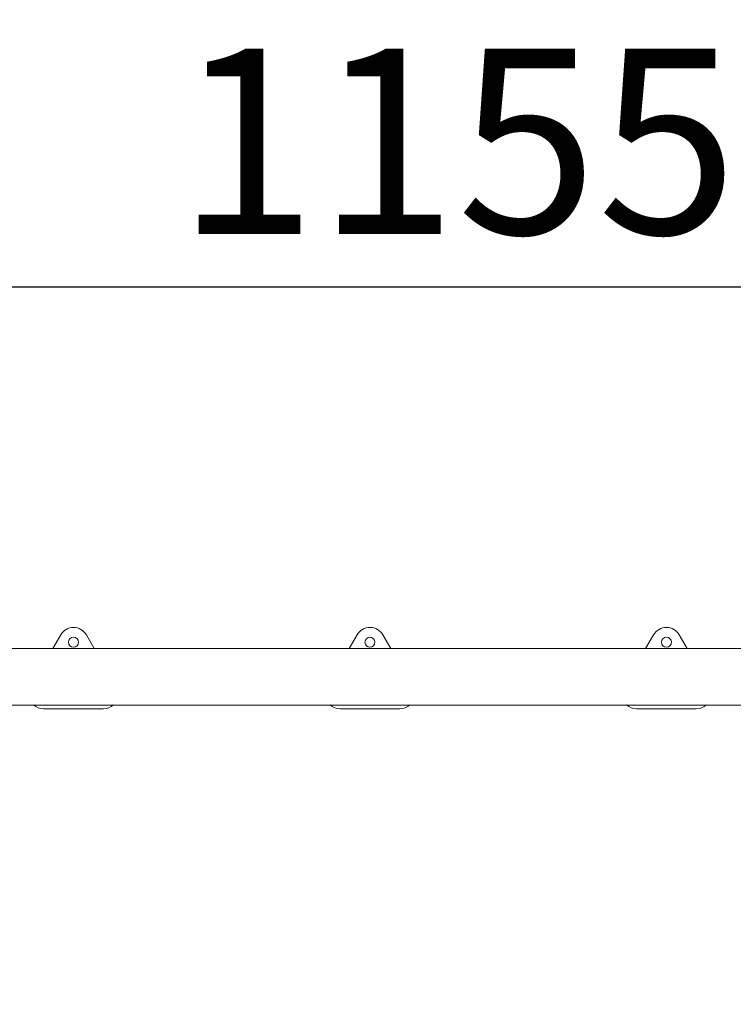
# Model space of a CAD drawing. Units: millimetres. Extents: x -180 to 29866, y 3 to 3136.
# Drawn here: x 5467 to 6429, y 1331 to 2659 of the extents above; entities that cross this region are included whole.
import ezdxf

# ---------------------------------------------------------------- set-up
doc = ezdxf.new("R2010")
doc.units = ezdxf.units.MM
doc.styles.get("Standard").update_dxf_attribs({"font": 'Square-721-BT.ttf'})
doc.dimstyles.get("Standard").update_dxf_attribs({"dimtxt": 0.18, "dimasz": 0.18, "dimexe": 0.18, "dimexo": 0.0625, "dimgap": 0.09, "dimtad": 0, "dimtih": 1, "dimtoh": 1, "dimdec": 4, "dimzin": 0, "dimdsep": 46, "dimtxsty": 'Standard', "dimcen": 0.09, "dimadec": 0, "dimazin": 0, "dimtfac": 1, "dimtdec": 4, "dimtofl": 0, "dimtmove": 0, "dimatfit": 3, "dimfxl": 1, "dimtolj": 1, "dimtzin": 0, "dimarcsym": 0})

# ---------------------------------------------------------------- blocks, each defined once
blk = doc.blocks.new('*D18')
at = {"color": 0, "lineweight": -2, "transparency": 16777216}
for p, q in [((277.9, 2208.7), (277.9, 2298.9)), ((11685.6, 2298.7), (427.9, 2298.7)), ((11835.6, 2208.7), (11835.6, 2298.9))]:
    blk.add_line(p, q, dxfattribs=at)
at = {"color": 0, "transparency": 16777216}
for points in [[(427.9, 2323.7), (427.9, 2273.7), (277.9, 2298.7)], [(11685.6, 2323.7), (11685.6, 2273.7), (11835.6, 2298.7)]]:
    blk.add_solid(points, dxfattribs=at)
at = {"layer": 'Defpoints', "color": 0, "transparency": 16777216}
for p in [(277.9, 2298.7), (277.9, 2.8), (11835.6, 2.8)]:
    blk.add_point(p, dxfattribs=at)
at = {"color": 0, "transparency": 16777216, "insert": (6056.8, 2495.3), "char_height": 250, "attachment_point": 5}
blk.add_mtext('\\A1;1155', dxfattribs=at)

msp = doc.modelspace()

# ---------------------------------------------------------------- linework, layer by layer
at = {"color": 0, "linetype": 'Continuous', "lineweight": 0}
for p, q in [((5522, 1829.5), (5511.2, 1810.9)), ((5567.3, 1810.9), (5556.6, 1829.5)), ((5922, 1829.5), (5911.2, 1810.9)), ((5967.3, 1810.9), (5956.6, 1829.5)), ((6322, 1829.5), (6311.2, 1810.9)), ((6367.3, 1810.9), (6356.6, 1829.5)), ((4566.8, 1810.9), (7546.8, 1810.9)), ((4566.8, 1734.8), (7546.8, 1734.8)), ((5498.9, 1729.6), (5579.6, 1729.6)), ((5898.9, 1729.6), (5979.6, 1729.6)), ((6298.9, 1729.6), (6379.6, 1729.6))]:
    msp.add_line(p, q, dxfattribs=at)
for centre in [(5539.3, 1819.5), (5939.3, 1819.5), (6339.3, 1819.5)]:
    msp.add_circle(centre, 6.75, dxfattribs=at)
for centre, start, end in [((5539.3, 1819.5), 30, 150), ((5939.3, 1819.5), 30, 150), ((6339.3, 1819.5), 30, 150), ((5498.9, 1749.6), 227.5135, 270), ((5579.6, 1749.6), 270, 312.4865), ((5898.9, 1749.6), 227.5135, 270), ((5979.6, 1749.6), 270, 312.4865), ((6298.9, 1749.6), 227.5135, 270), ((6379.6, 1749.6), 270, 312.4865)]:
    msp.add_arc(centre, 20, start, end, dxfattribs=at)

# ---------------------------------------------------------------- dimensions: what is measured, and where the dimension line sits
dim = msp.add_linear_dim(base=(277.9, 2298.7), p1=(11835.6, 2.8), p2=(277.9, 2.8), text='1155', dimstyle='Standard', override={"dimtxt": 250, "dimasz": 150, "dimgap": 70, "dimtad": 2, "dimtih": 0, "dimtoh": 0, "dimdec": 0, "dimfxl": 90, "dimfxlon": 1})
dim.commit()
dim.dimension.update_dxf_attribs({"geometry": '*D18', "text_midpoint": (6056.8, 2495.3)})

doc.saveas('drawing.dxf')
